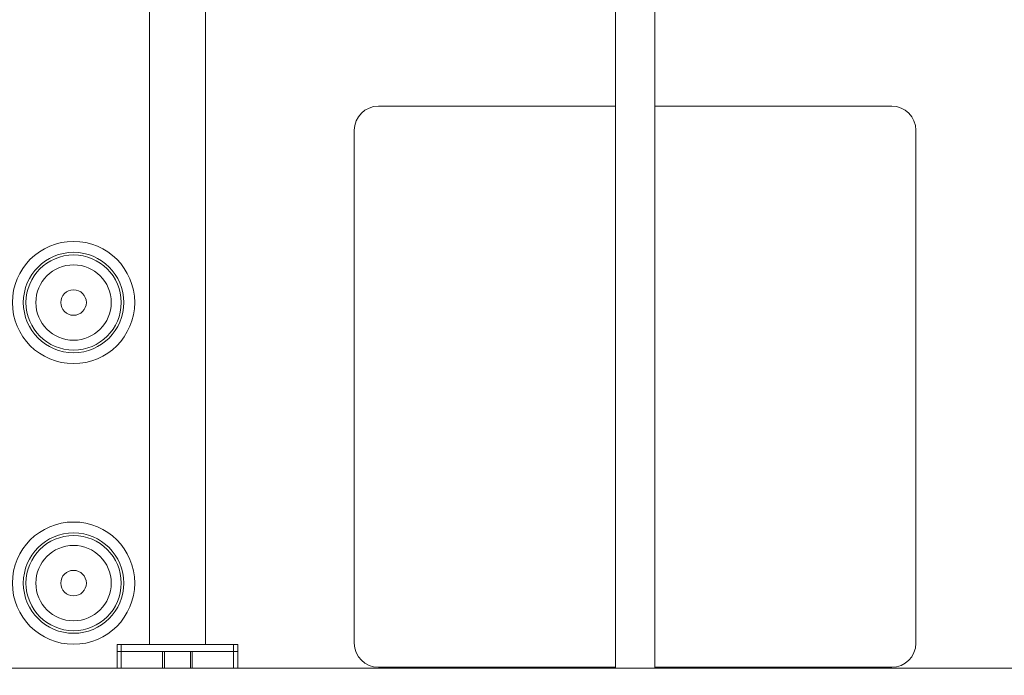
# Paper-space layout 'Sheet 4' of a CAD drawing. Units: millimetres. Extents: x 40 to 4454, y 1814 to 5962.
# Drawn here: x 1605 to 1956, y 3352 to 3586 of the extents above; entities that cross this region are included whole.
import ezdxf

# ---------------------------------------------------------------- set-up
doc = ezdxf.new("R2010")
doc.units = ezdxf.units.MM
doc.styles.add('SLDTEXTSTYLE1', font='TXT', dxfattribs={"width": 0.75})
doc.dimstyles.new('SLDDIMSTYLE1', dxfattribs={"dimtxt": 4.233333, "dimasz": 6, "dimexe": 0, "dimexo": 0.0625, "dimgap": 1.058333, "dimtad": 1, "dimdec": 1, "dimrnd": 1e-09, "dimzin": 12, "dimdsep": 46, "dimtxsty": 'SLDTEXTSTYLE1', "dimblk1": 'CLOSED', "dimblk2": 'CLOSED', "dimsah": 1, "dimcen": 0.09, "dimadec": 0, "dimazin": 3, "dimtfac": 1, "dimtdec": 1, "dimtofl": 0, "dimtmove": 0, "dimatfit": 3, "dimldrblk": 'CLOSED', "dimfxl": 0, "dimfrac": 2, "dimtolj": 1, "dimtzin": 12, "dimarcsym": 0})

# ---------------------------------------------------------------- blocks, each defined once
blk = doc.blocks.new('_Closed')
at = {"color": 0, "linetype": 'ByBlock', "lineweight": -2}
for p, q in [((-1, 0.166667), (0, 0)), ((-1, 0.166667), (-1, -0.166667)), ((0, 0), (-1, -0.166667)), ((0, 0), (-1, 0))]:
    blk.add_line(p, q, dxfattribs=at)
blk = doc.blocks.new('_D_6')
at = {"color": 7, "linetype": 'Continuous', "lineweight": 0}
for p, q in [((1818.78, 4136.55), (1817.49, 4136.55)), ((1817.49, 4136.55), (1817.49, 4129.82)), ((1829.72, 4136.55), (1831.01, 4136.55)), ((1831.01, 4136.55), (1831.01, 4129.82)), ((1817.49, 4129.82), (1818.78, 4129.82)), ((1831.01, 4129.82), (1829.72, 4129.82)), ((1426.65, 3235.82), (1426.65, 4124.32)), ((2221.85, 3235.82), (2221.85, 4124.32)), ((2221.85, 4123.32), (1426.65, 4123.32))]:
    blk.add_line(p, q, dxfattribs=at)
at = {"color": 7, "linetype": 'Continuous', "lineweight": 18, "xscale": 6, "yscale": 6}
for p, rotation in [((1426.65, 4123.32, -74.5), 179.9999999997943), ((2221.85, 4123.32, -74.5), 359.9999999997943)]:
    blk.add_blockref('_Closed', p, dxfattribs=dict(at, rotation=rotation))
at = {"color": 7, "linetype": 'Continuous', "lineweight": 18, "char_height": 4.233, "attachment_point": 1, "style": 'SLDTEXTSTYLE1'}
for s, insert in [('31.3', (1818.78, 4135.28)), ('795.2', (1817.21, 4128.78))]:
    blk.add_mtext(s, dxfattribs=dict(at, insert=insert))

psp = doc.layouts.new('Sheet 4')

# ---------------------------------------------------------------- linework, layer by layer
at = {"color": 7, "linetype": 'Continuous', "lineweight": 18}
for p, q in [((1651.25, 3990.72), (1651.25, 3362.82)), ((1671.25, 3990.72), (1671.25, 3362.82)), ((1817.25, 3985.32), (1817.25, 3354.42)), ((1831.25, 3354.42), (1831.25, 3985.32)), ((1817.25, 3554.72), (1732.85, 3554.72)), ((1915.65, 3554.72), (1831.25, 3554.72)), ((1724.25, 3546.12), (1724.25, 3363.32)), ((1924.25, 3363.32), (1924.25, 3546.12)), ((1639.75, 3354.42), (1639.75, 3360.32)), ((1639.75, 3360.32), (1641.25, 3360.32)), ((1639.76, 3360.32), (1639.76, 3362.82)), ((1639.76, 3362.82), (1641.25, 3362.82)), ((1641.25, 3360.32), (1641.25, 3362.82)), ((1641.25, 3362.82), (1681.25, 3362.82)), ((1641.25, 3354.42), (1641.25, 3360.32)), ((1641.25, 3360.32), (1655.95, 3360.32)), ((1655.95, 3354.42), (1655.95, 3360.32)), ((1655.95, 3360.32), (1656.65, 3360.32)), ((1656.65, 3354.42), (1656.65, 3360.32)), ((1656.65, 3360.32), (1665.85, 3360.32)), ((1665.85, 3354.42), (1665.85, 3360.32)), ((1665.85, 3360.32), (1666.55, 3360.32)), ((1666.55, 3354.42), (1666.55, 3360.32)), ((1666.55, 3360.32), (1681.25, 3360.32)), ((1681.25, 3360.32), (1681.25, 3362.82)), ((1681.25, 3362.82), (1682.74, 3362.82)), ((1681.25, 3354.42), (1681.25, 3360.32)), ((1681.25, 3360.32), (1682.74, 3360.32)), ((1682.74, 3360.32), (1682.74, 3362.82)), ((1682.74, 3354.42), (1682.74, 3360.32)), ((1504.85, 3354.42), (2143.65, 3354.42)), ((1732.85, 3354.72), (1817.25, 3354.72)), ((1831.25, 3354.72), (1915.65, 3354.72))]:
    psp.add_line(p, q, dxfattribs=at)
for centre, radius in [((1624.25, 3484.72), 21.78), ((1624.25, 3484.72), 17.89), ((1624.25, 3484.72), 16.96), ((1624.25, 3484.72), 13.43), ((1624.25, 3484.72), 4.55), ((1624.25, 3384.72), 21.78), ((1624.25, 3384.72), 17.89), ((1624.25, 3384.72), 16.96), ((1624.25, 3384.72), 13.43), ((1624.25, 3384.72), 4.55)]:
    psp.add_circle(centre, radius, dxfattribs=at)
for centre, start, end in [((1732.85, 3546.12), 90, 180), ((1915.65, 3546.12), 0, 90), ((1732.85, 3363.32), 180, 270), ((1915.65, 3363.32), 270, 0)]:
    psp.add_arc(centre, 8.6, start, end, dxfattribs=at)

# ---------------------------------------------------------------- dimensions: what is measured, and where the dimension line sits
dim = psp.add_linear_dim(base=(1426.65, 4123.32), p1=(2221.85, 3234.82), p2=(1426.65, 3234.82), dimstyle='SLDDIMSTYLE1', dxfattribs=at)
dim.commit()
dim.dimension.update_dxf_attribs({"geometry": '_D_6', "text_midpoint": (1824.25, 4123.32), "dimtype": 160})

doc.saveas('drawing.dxf')
